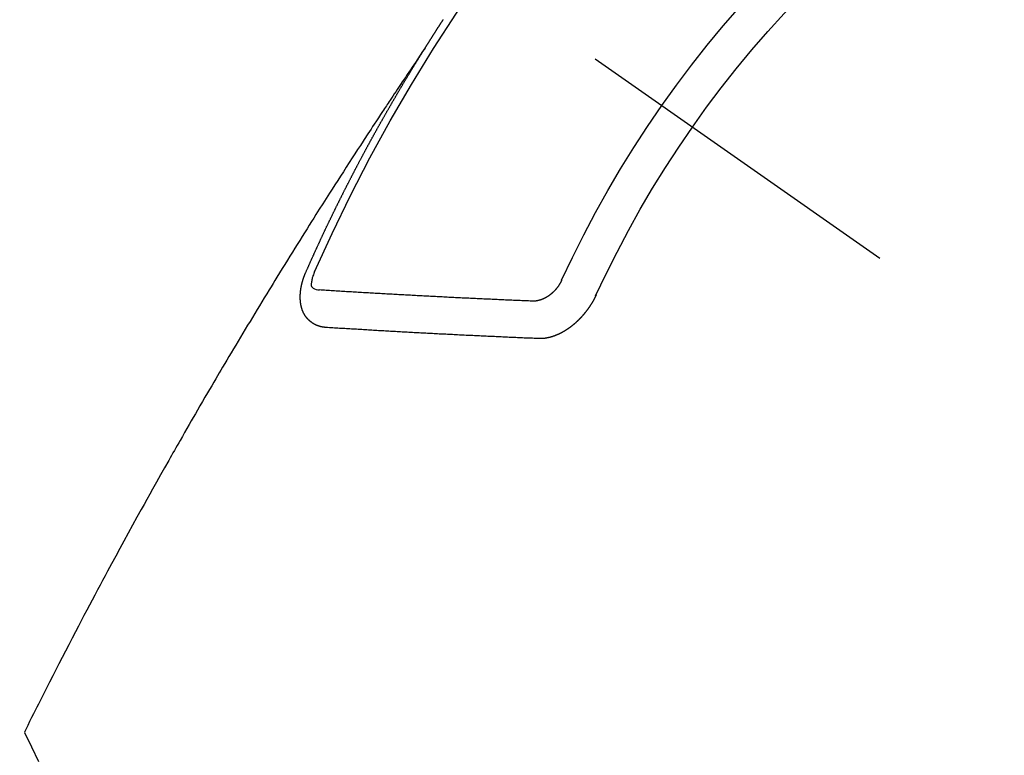
# Model space of a CAD drawing. Extents: x 27948 to 54421, y -11045 to -2175.
# Drawn here: x 43547 to 43565, y -3940 to -3927 of the extents above; entities that cross this region are included whole.
import ezdxf

# ---------------------------------------------------------------- set-up
doc = ezdxf.new("R2010")
doc.units = 0
doc.header["$LTSCALE"] = 50
doc.header["$MEASUREMENT"] = 0
doc.linetypes.add('CENTER2', pattern=[1.125, 0.75, -0.125, 0.125, -0.125])
doc.linetypes.add('HIDDEN', pattern=[0.375, 0.25, -0.125])
doc.layers.get('0').update_dxf_attribs({"linetype": 'CONTINUOUS'})
doc.layers.add('150-機器', color=8, linetype='CONTINUOUS')
doc.layers.add('160-文字', color=254, linetype='CONTINUOUS')
doc.styles.add('KH001', font='txt')
doc.dimstyles.new('KH1xx030', dxfattribs={"dimscale": 30, "dimtxt": 2, "dimasz": 0.6, "dimexe": 0.3, "dimexo": 1.2, "dimgap": 0.5, "dimtad": 3, "dimdec": 1, "dimdsep": 46, "dimlunit": 6, "dimtxsty": 'KH001', "dimblk": 'DOT', "dimcen": 1, "dimdle": 1, "dimclrd": 256, "dimclre": 256, "dimclrt": 256, "dimadec": 0, "dimazin": 0, "dimtfac": 1, "dimtdec": 1, "dimtix": 1, "dimtmove": 2, "dimatfit": 3, "dimldrblk": 'CLOSEDBLANK', "dimfxl": 1, "dimtolj": 1, "dimtzin": 0, "dimlwd": -1, "dimlwe": -1, "dimarcsym": 0})

# ---------------------------------------------------------------- blocks, each defined once
blk = doc.blocks.new('F402_H')
at = {"layer": '150-機器', "color": 13, "linetype": 'CENTER2'}
blk.add_line((0, 0), (-244.018, -170.863), dxfattribs=at)
at = {"layer": '150-機器', "color": 13, "linetype": 'HIDDEN'}
for points in [[(-217.087, -153.962), (-217.091, -153.956), (-217.095, -153.95), (-217.097, -153.945), (-217.101, -153.939), (-217.105, -153.933), (-217.109, -153.927), (-217.112, -153.922), (-217.116, -153.916), (-217.119, -153.91), (-217.123, -153.905), (-217.127, -153.9), (-217.13, -153.893), (-217.133, -153.888), (-217.137, -153.883), (-217.14, -153.876), (-217.144, -153.871), (-217.148, -153.866), (-217.151, -153.859), (-217.155, -153.854), (-217.159, -153.849), (-217.162, -153.842), (-217.166, -153.837), (-217.169, -153.832), (-217.172, -153.826), (-217.176, -153.82), (-217.18, -153.815), (-217.183, -153.809), (-217.187, -153.803), (-217.19, -153.798), (-217.194, -153.792), (-217.198, -153.786), (-217.201, -153.781), (-217.204, -153.775), (-217.208, -153.769), (-217.212, -153.763), (-217.215, -153.758), (-217.219, -153.752), (-217.223, -153.746), (-217.226, -153.742), (-217.229, -153.735), (-217.233, -153.73), (-217.237, -153.725), (-217.24, -153.718), (-217.244, -153.713), (-217.248, -153.707), (-217.252, -153.702), (-217.255, -153.696), (-217.259, -153.69), (-217.262, -153.685), (-217.265, -153.679), (-217.269, -153.673), (-217.273, -153.668), (-217.277, -153.662), (-217.28, -153.656), (-217.283, -153.651), (-217.287, -153.646), (-217.291, -153.639), (-217.295, -153.634), (-217.298, -153.629), (-217.302, -153.623), (-217.305, -153.617), (-217.309, -153.612), (-217.313, -153.606), (-217.317, -153.6), (-217.319, -153.595), (-217.323, -153.589), (-217.327, -153.583), (-217.331, -153.578), (-217.334, -153.572), (-217.338, -153.566), (-217.342, -153.561), (-217.345, -153.556), (-217.349, -153.55), (-217.353, -153.544), (-217.357, -153.538), (-217.36, -153.533), (-217.363, -153.527), (-217.367, -153.521), (-217.371, -153.516), (-217.375, -153.511), (-217.378, -153.504), (-217.381, -153.499), (-217.385, -153.494), (-217.389, -153.488), (-217.392, -153.482), (-217.396, -153.477), (-217.4, -153.471), (-217.404, -153.465), (-217.407, -153.46), (-217.41, -153.454), (-217.414, -153.448), (-217.418, -153.444)], [(-217.091, -153.956), (-217.048, -154.02), (-217.004, -154.085), (-216.961, -154.149), (-216.918, -154.213), (-216.888, -154.257), (-216.859, -154.301), (-216.829, -154.345), (-216.8, -154.389), (-216.783, -154.414), (-216.766, -154.439), (-216.749, -154.465), (-216.732, -154.49), (-216.715, -154.515), (-216.698, -154.54), (-216.681, -154.565), (-216.664, -154.59), (-216.651, -154.609), (-216.639, -154.628), (-216.626, -154.646), (-216.614, -154.665), (-216.588, -154.703), (-216.563, -154.741), (-216.538, -154.779), (-216.512, -154.817), (-216.5, -154.836), (-216.487, -154.855), (-216.474, -154.874), (-216.462, -154.893), (-216.445, -154.918), (-216.428, -154.943), (-216.412, -154.968), (-216.395, -154.993), (-216.378, -155.019), (-216.362, -155.044), (-216.345, -155.07), (-216.328, -155.095), (-216.291, -155.152), (-216.253, -155.209), (-216.216, -155.265), (-216.178, -155.322), (-216.149, -155.366), (-216.12, -155.411), (-216.091, -155.455), (-216.062, -155.499), (-216.041, -155.532), (-216.02, -155.564), (-215.998, -155.597), (-215.977, -155.629), (-215.928, -155.704), (-215.879, -155.779), (-215.83, -155.854), (-215.782, -155.93), (-215.728, -156.012), (-215.675, -156.095), (-215.622, -156.178), (-215.569, -156.26), (-215.52, -156.337), (-215.471, -156.413), (-215.422, -156.489), (-215.373, -156.565), (-215.312, -156.661), (-215.251, -156.756), (-215.19, -156.852), (-215.13, -156.948), (-215.09, -157.012), (-215.049, -157.075), (-215.009, -157.139), (-214.969, -157.203), (-214.925, -157.273), (-214.881, -157.344), (-214.837, -157.414), (-214.793, -157.484), (-214.749, -157.554), (-214.706, -157.625), (-214.662, -157.695), (-214.618, -157.766), (-214.571, -157.842), (-214.523, -157.919), (-214.476, -157.996), (-214.429, -158.073), (-214.393, -158.13), (-214.358, -158.188), (-214.322, -158.245), (-214.287, -158.303), (-214.244, -158.374), (-214.2, -158.444), (-214.157, -158.515), (-214.115, -158.586), (-214.072, -158.656), (-214.029, -158.727), (-213.986, -158.797), (-213.944, -158.868), (-213.901, -158.938), (-213.859, -159.009), (-213.816, -159.08), (-213.774, -159.15), (-213.731, -159.221), (-213.689, -159.292), (-213.647, -159.363), (-213.605, -159.434), (-213.566, -159.498), (-213.528, -159.563), (-213.49, -159.627), (-213.452, -159.691), (-213.422, -159.743), (-213.391, -159.794), (-213.361, -159.845), (-213.33, -159.897), (-213.292, -159.961), (-213.255, -160.025), (-213.217, -160.09), (-213.179, -160.154), (-213.134, -160.231), (-213.089, -160.309), (-213.044, -160.386), (-212.999, -160.464), (-212.962, -160.528), (-212.924, -160.593), (-212.887, -160.657), (-212.85, -160.722), (-212.809, -160.793), (-212.769, -160.864), (-212.728, -160.935), (-212.687, -161.006), (-212.662, -161.051), (-212.636, -161.096), (-212.61, -161.141), (-212.584, -161.186), (-212.559, -161.232), (-212.533, -161.277), (-212.507, -161.322), (-212.482, -161.368), (-212.409, -161.497), (-212.336, -161.626), (-212.263, -161.755), (-212.191, -161.884), (-212.14, -161.975), (-212.09, -162.065), (-212.04, -162.156), (-211.989, -162.246), (-211.911, -162.388), (-211.833, -162.531), (-211.754, -162.673), (-211.676, -162.815), (-211.603, -162.951), (-211.529, -163.086), (-211.456, -163.222), (-211.383, -163.358), (-211.337, -163.442), (-211.292, -163.526), (-211.247, -163.61), (-211.202, -163.694), (-211.154, -163.785), (-211.106, -163.875), (-211.058, -163.966), (-211.01, -164.057), (-210.959, -164.154), (-210.909, -164.251), (-210.858, -164.347), (-210.807, -164.444), (-210.747, -164.56), (-210.686, -164.677), (-210.626, -164.793), (-210.566, -164.909), (-210.509, -165.019), (-210.453, -165.129), (-210.396, -165.239), (-210.34, -165.349), (-210.298, -165.433), (-210.255, -165.517), (-210.213, -165.601), (-210.17, -165.685), (-210.141, -165.743), (-210.112, -165.801), (-210.083, -165.859), (-210.054, -165.917), (-210.018, -165.988), (-209.982, -166.059), (-209.947, -166.13), (-209.912, -166.201), (-209.905, -166.214), (-209.899, -166.227), (-209.893, -166.24), (-209.887, -166.253)], [(-214.943, -157.995), (-214.948, -157.985), (-214.951, -157.977), (-214.955, -157.968), (-214.958, -157.96), (-214.962, -157.952), (-214.967, -157.943), (-214.97, -157.934), (-214.974, -157.926), (-214.977, -157.917), (-214.981, -157.909), (-214.985, -157.9), (-214.989, -157.891), (-214.993, -157.883), (-214.996, -157.874), (-215, -157.866), (-215.004, -157.857), (-215.008, -157.849), (-215.011, -157.84), (-215.015, -157.832), (-215.019, -157.822), (-215.023, -157.814), (-215.027, -157.806), (-215.03, -157.797), (-215.034, -157.789), (-215.039, -157.78), (-215.042, -157.772), (-215.046, -157.763), (-215.049, -157.755), (-215.053, -157.745), (-215.058, -157.737), (-215.061, -157.729), (-215.065, -157.72), (-215.068, -157.712), (-215.073, -157.703), (-215.077, -157.695), (-215.08, -157.686), (-215.084, -157.678), (-215.089, -157.669), (-215.092, -157.66), (-215.096, -157.652), (-215.1, -157.644), (-215.104, -157.635), (-215.108, -157.626), (-215.111, -157.618), (-215.116, -157.61), (-215.12, -157.601), (-215.123, -157.592), (-215.127, -157.584), (-215.132, -157.575), (-215.135, -157.566), (-215.139, -157.558), (-215.143, -157.55), (-215.147, -157.541), (-215.15, -157.532), (-215.155, -157.524), (-215.158, -157.516), (-215.162, -157.506), (-215.167, -157.498), (-215.17, -157.49), (-215.174, -157.481), (-215.179, -157.473), (-215.182, -157.464), (-215.186, -157.456), (-215.191, -157.447), (-215.194, -157.438), (-215.198, -157.43), (-215.203, -157.421), (-215.206, -157.413), (-215.21, -157.404), (-215.214, -157.396), (-215.218, -157.387), (-215.222, -157.378), (-215.226, -157.371), (-215.23, -157.361), (-215.234, -157.353), (-215.238, -157.345), (-215.242, -157.335), (-215.246, -157.328), (-215.25, -157.319), (-215.253, -157.311), (-215.258, -157.302), (-215.262, -157.293), (-215.266, -157.285), (-215.27, -157.276), (-215.274, -157.268), (-215.278, -157.26), (-215.282, -157.25), (-215.286, -157.242), (-215.29, -157.234), (-215.294, -157.225), (-215.298, -157.217), (-215.302, -157.208), (-215.307, -157.199), (-215.31, -157.191), (-215.315, -157.183), (-215.319, -157.174), (-215.322, -157.165), (-215.326, -157.157), (-215.331, -157.148), (-215.335, -157.14), (-215.338, -157.132), (-215.343, -157.123), (-215.347, -157.114), (-215.35, -157.106), (-215.355, -157.097), (-215.359, -157.089), (-215.363, -157.081), (-215.367, -157.071), (-215.371, -157.063), (-215.375, -157.055), (-215.38, -157.046), (-215.383, -157.038), (-215.388, -157.029), (-215.392, -157.02), (-215.396, -157.013), (-215.4, -157.003), (-215.405, -156.995), (-215.408, -156.987), (-215.413, -156.978), (-215.417, -156.97), (-215.421, -156.962), (-215.425, -156.952), (-215.429, -156.944), (-215.433, -156.935), (-215.438, -156.927), (-215.441, -156.919), (-215.446, -156.91), (-215.45, -156.901), (-215.454, -156.893), (-215.458, -156.884), (-215.462, -156.876), (-215.466, -156.867), (-215.471, -156.859), (-215.474, -156.851), (-215.479, -156.842), (-215.483, -156.833), (-215.488, -156.825), (-215.491, -156.816), (-215.495, -156.808), (-215.5, -156.799), (-215.504, -156.791), (-215.509, -156.782), (-215.512, -156.774), (-215.517, -156.766), (-215.521, -156.756), (-215.525, -156.748), (-215.529, -156.739), (-215.533, -156.731), (-215.538, -156.723), (-215.542, -156.714), (-215.546, -156.706), (-215.55, -156.697), (-215.555, -156.689), (-215.559, -156.681), (-215.563, -156.672), (-215.567, -156.664), (-215.571, -156.654), (-215.576, -156.646), (-215.58, -156.638), (-215.584, -156.629), (-215.589, -156.621), (-215.593, -156.612), (-215.597, -156.604), (-215.602, -156.595), (-215.605, -156.587), (-215.61, -156.579), (-215.614, -156.57), (-215.618, -156.562), (-215.623, -156.553), (-215.627, -156.544), (-215.631, -156.536), (-215.636, -156.528), (-215.639, -156.519), (-215.644, -156.51), (-215.649, -156.503), (-215.653, -156.493), (-215.657, -156.485), (-215.662, -156.477), (-215.665, -156.468), (-215.67, -156.459), (-215.675, -156.451), (-215.678, -156.443), (-215.683, -156.434), (-215.687, -156.426), (-215.691, -156.417), (-215.696, -156.409), (-215.701, -156.4), (-215.704, -156.392), (-215.709, -156.383), (-215.713, -156.375), (-215.718, -156.366), (-215.722, -156.358), (-215.726, -156.35), (-215.73, -156.341), (-215.735, -156.333), (-215.74, -156.324), (-215.744, -156.316), (-215.748, -156.307), (-215.752, -156.299), (-215.757, -156.29), (-215.761, -156.282), (-215.766, -156.273), (-215.77, -156.265), (-215.775, -156.256), (-215.778, -156.248), (-215.783, -156.239), (-215.788, -156.231), (-215.792, -156.223), (-215.796, -156.214), (-215.8, -156.206), (-215.805, -156.197), (-215.81, -156.189), (-215.814, -156.18), (-215.818, -156.172), (-215.823, -156.163), (-215.827, -156.155), (-215.831, -156.146), (-215.836, -156.138), (-215.841, -156.129), (-215.845, -156.121), (-215.849, -156.112), (-215.853, -156.104), (-215.858, -156.095), (-215.863, -156.087), (-215.867, -156.079), (-215.871, -156.07), (-215.876, -156.061), (-215.88, -156.054), (-215.885, -156.045), (-215.889, -156.037), (-215.893, -156.028), (-215.898, -156.02), (-215.903, -156.011), (-215.907, -156.003), (-215.912, -155.994), (-215.915, -155.986), (-215.92, -155.977), (-215.925, -155.969), (-215.93, -155.96), (-215.934, -155.952), (-215.939, -155.944), (-215.942, -155.935), (-215.947, -155.926), (-215.952, -155.918), (-215.957, -155.91), (-215.961, -155.902), (-215.966, -155.893), (-215.97, -155.884), (-215.974, -155.876), (-215.979, -155.867), (-215.983, -155.859), (-215.988, -155.85), (-215.993, -155.842), (-215.998, -155.834), (-216.002, -155.826), (-216.006, -155.817), (-216.01, -155.809), (-216.015, -155.8), (-216.02, -155.792), (-216.024, -155.783), (-216.029, -155.775), (-216.034, -155.767), (-216.038, -155.759), (-216.043, -155.75), (-216.047, -155.741), (-216.051, -155.733), (-216.056, -155.724), (-216.061, -155.716), (-216.065, -155.707), (-216.07, -155.699), (-216.075, -155.691), (-216.079, -155.683), (-216.084, -155.674), (-216.088, -155.666), (-216.093, -155.657), (-216.098, -155.648), (-216.102, -155.64), (-216.106, -155.631), (-216.111, -155.623), (-216.116, -155.615), (-216.12, -155.607), (-216.125, -155.598), (-216.129, -155.59), (-216.134, -155.581), (-216.139, -155.572), (-216.143, -155.565), (-216.148, -155.556), (-216.153, -155.548), (-216.158, -155.539), (-216.162, -155.531), (-216.167, -155.522), (-216.171, -155.515), (-216.176, -155.506), (-216.181, -155.497), (-216.185, -155.489), (-216.19, -155.48), (-216.194, -155.472), (-216.199, -155.464), (-216.204, -155.456), (-216.209, -155.447), (-216.214, -155.438), (-216.218, -155.43), (-216.223, -155.422), (-216.227, -155.414), (-216.232, -155.405), (-216.236, -155.397), (-216.241, -155.388), (-216.246, -155.38), (-216.25, -155.372), (-216.255, -155.363), (-216.26, -155.355), (-216.265, -155.346), (-216.269, -155.338), (-216.274, -155.33), (-216.279, -155.321), (-216.283, -155.313), (-216.288, -155.304), (-216.292, -155.296), (-216.297, -155.287), (-216.302, -155.279), (-216.306, -155.271), (-216.312, -155.263), (-216.317, -155.255), (-216.321, -155.246), (-216.326, -155.237), (-216.331, -155.229), (-216.336, -155.221), (-216.34, -155.213), (-216.345, -155.204), (-216.35, -155.195), (-216.354, -155.187), (-216.359, -155.179), (-216.363, -155.171), (-216.369, -155.162), (-216.374, -155.154), (-216.378, -155.146), (-216.383, -155.137), (-216.387, -155.129), (-216.392, -155.12), (-216.397, -155.112), (-216.402, -155.104), (-216.406, -155.095), (-216.412, -155.088), (-216.417, -155.079), (-216.421, -155.07), (-216.426, -155.062), (-216.431, -155.053), (-216.435, -155.046), (-216.44, -155.037), (-216.446, -155.029), (-216.45, -155.021), (-216.455, -155.012), (-216.46, -155.003), (-216.464, -154.995), (-216.469, -154.987), (-216.473, -154.979), (-216.479, -154.97), (-216.484, -154.962), (-216.488, -154.954), (-216.493, -154.945), (-216.498, -154.937), (-216.502, -154.928), (-216.508, -154.92), (-216.512, -154.912), (-216.517, -154.904), (-216.522, -154.895), (-216.527, -154.887), (-216.532, -154.879), (-216.537, -154.871), (-216.542, -154.862), (-216.546, -154.853), (-216.551, -154.845), (-216.557, -154.837), (-216.561, -154.828), (-216.566, -154.82), (-216.571, -154.812), (-216.576, -154.804), (-216.581, -154.796), (-216.586, -154.787), (-216.59, -154.779), (-216.595, -154.77), (-216.601, -154.762), (-216.605, -154.754), (-216.61, -154.745), (-216.615, -154.737), (-216.62, -154.729), (-216.625, -154.721), (-216.63, -154.712), (-216.634, -154.704), (-216.64, -154.696), (-216.644, -154.688), (-216.649, -154.679), (-216.654, -154.67), (-216.659, -154.663), (-216.664, -154.654), (-216.669, -154.645), (-216.674, -154.638), (-216.679, -154.629), (-216.684, -154.621), (-216.688, -154.613), (-216.694, -154.605), (-216.699, -154.596), (-216.703, -154.588), (-216.709, -154.58), (-216.714, -154.571), (-216.718, -154.563), (-216.723, -154.554), (-216.728, -154.547), (-216.733, -154.538), (-216.738, -154.529), (-216.743, -154.522), (-216.748, -154.513), (-216.753, -154.505), (-216.758, -154.497), (-216.763, -154.489), (-216.768, -154.48), (-216.773, -154.472), (-216.778, -154.464), (-216.783, -154.455), (-216.788, -154.448), (-216.793, -154.439), (-216.798, -154.43), (-216.803, -154.423), (-216.808, -154.414), (-216.813, -154.405), (-216.818, -154.398), (-216.823, -154.389), (-216.828, -154.381), (-216.833, -154.373), (-216.838, -154.364), (-216.843, -154.356), (-216.848, -154.348), (-216.853, -154.34), (-216.858, -154.331), (-216.863, -154.323), (-216.868, -154.315), (-216.873, -154.307), (-216.878, -154.299), (-216.883, -154.29), (-216.888, -154.282), (-216.893, -154.274), (-216.898, -154.266), (-216.904, -154.257), (-216.908, -154.25), (-216.913, -154.241), (-216.919, -154.233), (-216.923, -154.225), (-216.929, -154.216), (-216.934, -154.208), (-216.94, -154.2), (-216.944, -154.192), (-216.949, -154.183), (-216.955, -154.175), (-216.959, -154.167), (-216.965, -154.159), (-216.97, -154.15), (-216.975, -154.143), (-216.98, -154.134), (-216.985, -154.126), (-216.99, -154.118), (-216.995, -154.11), (-217, -154.101), (-217.005, -154.093), (-217.01, -154.085), (-217.015, -154.076), (-217.02, -154.069), (-217.025, -154.06), (-217.031, -154.052), (-217.036, -154.043), (-217.041, -154.036), (-217.046, -154.027), (-217.052, -154.019), (-217.056, -154.011), (-217.062, -154.003), (-217.067, -153.994), (-217.072, -153.987), (-217.077, -153.978), (-217.082, -153.97), (-217.087, -153.962)], [(-215.31, -158.977), (-215.308, -158.977), (-215.306, -158.976), (-215.303, -158.976), (-215.301, -158.976), (-215.298, -158.976), (-215.295, -158.975), (-215.293, -158.975), (-215.291, -158.975), (-215.288, -158.975), (-215.286, -158.975), (-215.284, -158.974), (-215.281, -158.974), (-215.279, -158.973), (-215.276, -158.973), (-215.274, -158.973), (-215.271, -158.973), (-215.269, -158.973), (-215.266, -158.972), (-215.264, -158.971), (-215.262, -158.971), (-215.26, -158.971), (-215.257, -158.971), (-215.255, -158.97), (-215.252, -158.969), (-215.249, -158.97), (-215.247, -158.969), (-215.245, -158.969), (-215.243, -158.969), (-215.24, -158.968), (-215.237, -158.968), (-215.235, -158.967), (-215.233, -158.967), (-215.231, -158.966), (-215.229, -158.965), (-215.226, -158.965), (-215.224, -158.964), (-215.222, -158.964), (-215.22, -158.964), (-215.217, -158.963), (-215.214, -158.962), (-215.213, -158.961), (-215.211, -158.961), (-215.208, -158.961), (-215.205, -158.96), (-215.203, -158.959), (-215.201, -158.958), (-215.199, -158.958), (-215.197, -158.958), (-215.194, -158.957), (-215.192, -158.955), (-215.19, -158.955), (-215.188, -158.955), (-215.185, -158.954), (-215.183, -158.953), (-215.181, -158.952), (-215.179, -158.952), (-215.176, -158.95), (-215.174, -158.95), (-215.173, -158.949), (-215.17, -158.949), (-215.167, -158.948), (-215.166, -158.947), (-215.164, -158.946), (-215.162, -158.945), (-215.159, -158.944), (-215.157, -158.944), (-215.155, -158.943), (-215.153, -158.942), (-215.15, -158.941), (-215.148, -158.94), (-215.147, -158.939), (-215.144, -158.939), (-215.142, -158.937), (-215.14, -158.937), (-215.138, -158.936), (-215.136, -158.935), (-215.133, -158.934), (-215.132, -158.933), (-215.13, -158.932), (-215.128, -158.931), (-215.125, -158.93), (-215.123, -158.929), (-215.122, -158.928), (-215.119, -158.928), (-215.117, -158.926), (-215.115, -158.925), (-215.113, -158.924), (-215.111, -158.923), (-215.109, -158.921), (-215.107, -158.921), (-215.105, -158.92), (-215.104, -158.919), (-215.101, -158.917), (-215.099, -158.917), (-215.097, -158.916), (-215.096, -158.915), (-215.093, -158.913), (-215.091, -158.912), (-215.089, -158.911), (-215.088, -158.91), (-215.085, -158.908), (-215.084, -158.907), (-215.082, -158.906), (-215.08, -158.906), (-215.077, -158.904), (-215.076, -158.903), (-215.074, -158.902), (-215.072, -158.901), (-215.07, -158.899), (-215.068, -158.898), (-215.067, -158.897), (-215.064, -158.895), (-215.063, -158.894), (-215.061, -158.893), (-215.059, -158.892), (-215.057, -158.89), (-215.055, -158.889), (-215.054, -158.888), (-215.052, -158.886), (-215.05, -158.885), (-215.048, -158.884), (-215.046, -158.882), (-215.045, -158.881), (-215.042, -158.88), (-215.041, -158.878), (-215.039, -158.877), (-215.037, -158.876), (-215.035, -158.874), (-215.034, -158.872), (-215.032, -158.871), (-215.031, -158.87), (-215.028, -158.868), (-215.026, -158.867), (-215.025, -158.865), (-215.024, -158.864), (-215.021, -158.862), (-215.02, -158.861), (-215.018, -158.86), (-215.017, -158.858), (-215.015, -158.856), (-215.013, -158.855), (-215.011, -158.854), (-215.01, -158.852), (-215.008, -158.851), (-215.006, -158.849), (-215.005, -158.847), (-215.003, -158.846), (-215.001, -158.845), (-215, -158.843), (-214.998, -158.841), (-214.997, -158.84), (-214.995, -158.838), (-214.993, -158.837), (-214.992, -158.835), (-214.99, -158.834), (-214.989, -158.832), (-214.987, -158.83), (-214.986, -158.828), (-214.984, -158.827), (-214.983, -158.826), (-214.981, -158.823), (-214.979, -158.822), (-214.978, -158.82), (-214.976, -158.819), (-214.975, -158.817), (-214.973, -158.814), (-214.972, -158.813), (-214.971, -158.811), (-214.969, -158.81), (-214.967, -158.808), (-214.966, -158.806), (-214.965, -158.804), (-214.963, -158.802), (-214.962, -158.801), (-214.96, -158.799), (-214.959, -158.797), (-214.957, -158.796), (-214.956, -158.794), (-214.955, -158.792), (-214.953, -158.79), (-214.952, -158.788), (-214.951, -158.786), (-214.949, -158.784), (-214.948, -158.783), (-214.947, -158.781), (-214.945, -158.779), (-214.944, -158.777), (-214.942, -158.775), (-214.941, -158.773), (-214.94, -158.772), (-214.938, -158.769), (-214.937, -158.767), (-214.936, -158.765), (-214.934, -158.764), (-214.933, -158.762), (-214.932, -158.76), (-214.93, -158.757), (-214.929, -158.755), (-214.928, -158.754), (-214.927, -158.752), (-214.926, -158.75), (-214.925, -158.748), (-214.924, -158.746), (-214.922, -158.743), (-214.921, -158.741), (-214.92, -158.739), (-214.919, -158.737), (-214.918, -158.735), (-214.917, -158.733), (-214.916, -158.731), (-214.915, -158.729), (-214.913, -158.727), (-214.912, -158.725), (-214.911, -158.723), (-214.91, -158.721), (-214.909, -158.719), (-214.908, -158.717), (-214.907, -158.714), (-214.906, -158.712), (-214.905, -158.71), (-214.904, -158.708), (-214.902, -158.706), (-214.901, -158.704), (-214.9, -158.701), (-214.899, -158.699), (-214.898, -158.697), (-214.897, -158.695), (-214.897, -158.692), (-214.896, -158.691), (-214.895, -158.689), (-214.894, -158.687), (-214.893, -158.684), (-214.892, -158.682), (-214.891, -158.68), (-214.891, -158.677), (-214.889, -158.675), (-214.888, -158.673), (-214.887, -158.67), (-214.886, -158.668), (-214.886, -158.665), (-214.884, -158.663), (-214.883, -158.661), (-214.883, -158.658), (-214.882, -158.656), (-214.881, -158.654), (-214.88, -158.652), (-214.88, -158.649), (-214.879, -158.647), (-214.878, -158.644), (-214.877, -158.642), (-214.877, -158.639), (-214.876, -158.638), (-214.875, -158.635), (-214.874, -158.633), (-214.874, -158.631), (-214.873, -158.629), (-214.873, -158.626), (-214.872, -158.624), (-214.871, -158.621), (-214.871, -158.618), (-214.87, -158.616), (-214.869, -158.614), (-214.869, -158.611), (-214.868, -158.609), (-214.867, -158.606), (-214.867, -158.603), (-214.866, -158.601), (-214.865, -158.599), (-214.865, -158.596), (-214.864, -158.594), (-214.864, -158.592), (-214.863, -158.589), (-214.863, -158.586), (-214.862, -158.584), (-214.861, -158.581), (-214.861, -158.579), (-214.86, -158.576), (-214.859, -158.574), (-214.86, -158.572), (-214.859, -158.569), (-214.859, -158.566), (-214.858, -158.563), (-214.858, -158.56), (-214.857, -158.558), (-214.856, -158.556), (-214.857, -158.554), (-214.856, -158.551), (-214.856, -158.548), (-214.855, -158.545), (-214.855, -158.542), (-214.854, -158.54), (-214.854, -158.537), (-214.854, -158.535), (-214.853, -158.532), (-214.853, -158.529), (-214.852, -158.526), (-214.853, -158.524), (-214.852, -158.521), (-214.852, -158.519), (-214.851, -158.516), (-214.852, -158.514), (-214.851, -158.511), (-214.851, -158.508), (-214.85, -158.505), (-214.85, -158.503), (-214.85, -158.5), (-214.85, -158.497), (-214.849, -158.495), (-214.849, -158.492), (-214.849, -158.49), (-214.848, -158.487), (-214.849, -158.485), (-214.849, -158.481), (-214.848, -158.478), (-214.848, -158.476), (-214.848, -158.473), (-214.848, -158.471), (-214.847, -158.468), (-214.848, -158.465), (-214.848, -158.462), (-214.847, -158.459), (-214.847, -158.457), (-214.847, -158.454), (-214.847, -158.451), (-214.847, -158.448), (-214.847, -158.446), (-214.846, -158.443), (-214.847, -158.44), (-214.847, -158.437), (-214.847, -158.435), (-214.847, -158.432), (-214.847, -158.428), (-214.847, -158.426), (-214.846, -158.424), (-214.847, -158.42), (-214.847, -158.418), (-214.846, -158.415), (-214.847, -158.412), (-214.847, -158.409), (-214.847, -158.407), (-214.847, -158.403), (-214.848, -158.401), (-214.847, -158.398), (-214.847, -158.395), (-214.847, -158.393), (-214.848, -158.389), (-214.848, -158.387), (-214.847, -158.384), (-214.848, -158.381), (-214.848, -158.378), (-214.849, -158.375), (-214.848, -158.372), (-214.849, -158.369), (-214.849, -158.367), (-214.85, -158.364), (-214.849, -158.361), (-214.85, -158.358), (-214.849, -158.355), (-214.85, -158.352), (-214.851, -158.35), (-214.851, -158.346), (-214.851, -158.344), (-214.851, -158.34), (-214.851, -158.338), (-214.852, -158.335), (-214.852, -158.332), (-214.852, -158.329), (-214.853, -158.326), (-214.853, -158.324), (-214.853, -158.32), (-214.854, -158.318), (-214.854, -158.314), (-214.854, -158.312), (-214.855, -158.309), (-214.855, -158.305), (-214.855, -158.303), (-214.856, -158.3), (-214.856, -158.296), (-214.857, -158.294), (-214.858, -158.291), (-214.858, -158.288), (-214.858, -158.285), (-214.859, -158.282), (-214.859, -158.279), (-214.859, -158.277), (-214.86, -158.274), (-214.86, -158.27), (-214.861, -158.268), (-214.861, -158.265), (-214.862, -158.262), (-214.862, -158.258), (-214.863, -158.256), (-214.864, -158.253), (-214.864, -158.249), (-214.865, -158.246), (-214.865, -158.244), (-214.866, -158.241), (-214.867, -158.238), (-214.867, -158.234), (-214.868, -158.231), (-214.868, -158.229), (-214.869, -158.226), (-214.869, -158.223), (-214.87, -158.22), (-214.871, -158.217), (-214.871, -158.214), (-214.872, -158.211), (-214.873, -158.208), (-214.873, -158.205), (-214.874, -158.202), (-214.875, -158.199), (-214.876, -158.196), (-214.876, -158.193), (-214.877, -158.19), (-214.878, -158.187), (-214.878, -158.184), (-214.879, -158.181), (-214.88, -158.178), (-214.881, -158.175), (-214.882, -158.172), (-214.882, -158.169), (-214.883, -158.166), (-214.884, -158.163), (-214.885, -158.16), (-214.886, -158.157), (-214.886, -158.154), (-214.887, -158.151), (-214.888, -158.148), (-214.889, -158.145), (-214.89, -158.142), (-214.891, -158.139), (-214.891, -158.136), (-214.892, -158.133), (-214.893, -158.13), (-214.895, -158.127), (-214.895, -158.124), (-214.896, -158.121), (-214.897, -158.118), (-214.898, -158.115), (-214.899, -158.112), (-214.9, -158.109), (-214.901, -158.106), (-214.902, -158.103), (-214.903, -158.1), (-214.903, -158.097), (-214.905, -158.093), (-214.906, -158.09), (-214.907, -158.087), (-214.908, -158.085), (-214.909, -158.082), (-214.91, -158.079), (-214.911, -158.076), (-214.912, -158.073), (-214.913, -158.069), (-214.915, -158.067), (-214.916, -158.063), (-214.917, -158.06), (-214.918, -158.057), (-214.919, -158.054), (-214.921, -158.052), (-214.921, -158.049), (-214.922, -158.046), (-214.924, -158.042), (-214.926, -158.039), (-214.926, -158.036), (-214.927, -158.033), (-214.928, -158.03), (-214.93, -158.028), (-214.931, -158.024), (-214.932, -158.021), (-214.933, -158.018), (-214.935, -158.015), (-214.936, -158.012), (-214.937, -158.009), (-214.938, -158.006), (-214.94, -158.003), (-214.941, -158), (-214.942, -157.997), (-214.943, -157.995)], [(-215.106, -157.969), (-215.098, -157.988), (-215.091, -158.008), (-215.083, -158.028), (-215.076, -158.049), (-215.072, -158.061), (-215.068, -158.074), (-215.064, -158.087), (-215.061, -158.1), (-215.057, -158.119), (-215.054, -158.137), (-215.051, -158.157), (-215.048, -158.176), (-215.045, -158.189), (-215.043, -158.201), (-215.043, -158.213), (-215.044, -158.225), (-215.049, -158.238), (-215.058, -158.249), (-215.068, -158.26), (-215.08, -158.269), (-215.106, -158.283), (-215.133, -158.293), (-215.162, -158.299), (-215.191, -158.303)], [(-219.547, -158.129), (-219.544, -158.132), (-219.543, -158.136), (-219.542, -158.139), (-219.54, -158.142), (-219.538, -158.146), (-219.536, -158.149), (-219.535, -158.152), (-219.534, -158.156), (-219.531, -158.16), (-219.53, -158.162), (-219.528, -158.166), (-219.526, -158.169), (-219.524, -158.173), (-219.522, -158.176), (-219.521, -158.179), (-219.519, -158.183), (-219.517, -158.186), (-219.515, -158.19), (-219.513, -158.193), (-219.511, -158.195), (-219.509, -158.199), (-219.507, -158.202), (-219.505, -158.206), (-219.503, -158.209), (-219.501, -158.212), (-219.498, -158.216), (-219.497, -158.218), (-219.495, -158.222), (-219.493, -158.225), (-219.49, -158.228), (-219.488, -158.232), (-219.486, -158.235), (-219.484, -158.238), (-219.482, -158.241), (-219.48, -158.244), (-219.477, -158.247), (-219.475, -158.25), (-219.473, -158.254), (-219.47, -158.256), (-219.467, -158.26), (-219.465, -158.263), (-219.463, -158.265), (-219.461, -158.269), (-219.459, -158.272), (-219.456, -158.275), (-219.453, -158.278), (-219.451, -158.281), (-219.448, -158.284), (-219.446, -158.286), (-219.444, -158.29), (-219.441, -158.292), (-219.439, -158.296), (-219.436, -158.299), (-219.433, -158.302), (-219.431, -158.305), (-219.428, -158.307), (-219.426, -158.31), (-219.423, -158.313), (-219.421, -158.316), (-219.418, -158.319), (-219.415, -158.322), (-219.413, -158.324), (-219.41, -158.326), (-219.407, -158.33), (-219.404, -158.332), (-219.401, -158.335), (-219.399, -158.338), (-219.396, -158.34), (-219.393, -158.343), (-219.39, -158.346), (-219.388, -158.348), (-219.385, -158.351), (-219.382, -158.353), (-219.379, -158.356), (-219.377, -158.358), (-219.373, -158.361), (-219.371, -158.364), (-219.368, -158.367), (-219.366, -158.369), (-219.362, -158.371), (-219.359, -158.374), (-219.357, -158.376), (-219.354, -158.379), (-219.351, -158.381), (-219.348, -158.383), (-219.345, -158.386), (-219.342, -158.387), (-219.338, -158.39), (-219.335, -158.393), (-219.333, -158.394), (-219.33, -158.397), (-219.327, -158.399), (-219.323, -158.401), (-219.32, -158.404), (-219.318, -158.406), (-219.314, -158.408), (-219.311, -158.41), (-219.308, -158.412), (-219.305, -158.414), (-219.302, -158.416), (-219.299, -158.418), (-219.295, -158.42), (-219.293, -158.422), (-219.289, -158.424), (-219.286, -158.426), (-219.283, -158.428), (-219.28, -158.43), (-219.276, -158.432), (-219.274, -158.433), (-219.27, -158.436), (-219.267, -158.437), (-219.263, -158.44), (-219.26, -158.441), (-219.258, -158.443), (-219.254, -158.444), (-219.25, -158.446), (-219.248, -158.448), (-219.244, -158.449), (-219.241, -158.451), (-219.237, -158.453), (-219.235, -158.455), (-219.231, -158.456), (-219.228, -158.457), (-219.225, -158.459), (-219.221, -158.46), (-219.218, -158.461), (-219.215, -158.463), (-219.211, -158.465), (-219.208, -158.467), (-219.205, -158.468), (-219.201, -158.469), (-219.198, -158.47), (-219.195, -158.472), (-219.191, -158.473), (-219.189, -158.474), (-219.185, -158.475), (-219.182, -158.476), (-219.178, -158.477), (-219.175, -158.479), (-219.172, -158.48), (-219.168, -158.481), (-219.166, -158.482), (-219.162, -158.483), (-219.159, -158.484), (-219.155, -158.485), (-219.152, -158.486), (-219.149, -158.487), (-219.145, -158.488), (-219.143, -158.489), (-219.139, -158.49), (-219.136, -158.49), (-219.132, -158.491), (-219.129, -158.493), (-219.126, -158.493), (-219.122, -158.494), (-219.119, -158.494), (-219.116, -158.496), (-219.113, -158.496), (-219.109, -158.496), (-219.106, -158.497), (-219.103, -158.498), (-219.1, -158.498), (-219.096, -158.499), (-219.094, -158.5), (-219.09, -158.5), (-219.087, -158.5), (-219.084, -158.501), (-219.08, -158.501), (-219.077, -158.502), (-219.074, -158.502), (-219.071, -158.502), (-219.068, -158.503), (-219.065, -158.503), (-219.062, -158.503), (-219.058, -158.503), (-219.056, -158.503), (-219.052, -158.503), (-219.049, -158.504), (-219.046, -158.504), (-219.043, -158.503), (-219.041, -158.504), (-219.037, -158.504), (-219.034, -158.504), (-219.031, -158.503), (-219.028, -158.504), (-219.025, -158.504), (-219.023, -158.504), (-219.019, -158.503), (-219.016, -158.503), (-219.013, -158.503), (-219.01, -158.502)], [(-220.167, -158.391), (-220.166, -158.394), (-220.164, -158.398), (-220.162, -158.401), (-220.161, -158.404), (-220.159, -158.407), (-220.158, -158.411), (-220.156, -158.413), (-220.155, -158.416), (-220.153, -158.42), (-220.152, -158.423), (-220.151, -158.426), (-220.149, -158.429), (-220.147, -158.433), (-220.146, -158.435), (-220.144, -158.439), (-220.142, -158.441), (-220.141, -158.445), (-220.139, -158.448), (-220.138, -158.452), (-220.136, -158.454), (-220.135, -158.458), (-220.133, -158.46), (-220.131, -158.464), (-220.13, -158.467), (-220.128, -158.47), (-220.127, -158.473), (-220.124, -158.476), (-220.123, -158.479), (-220.121, -158.482), (-220.12, -158.485), (-220.118, -158.489), (-220.116, -158.491), (-220.115, -158.495), (-220.113, -158.497), (-220.111, -158.501), (-220.11, -158.504), (-220.107, -158.507), (-220.105, -158.51), (-220.104, -158.513), (-220.102, -158.517), (-220.1, -158.519), (-220.099, -158.523), (-220.097, -158.525), (-220.095, -158.529), (-220.093, -158.531), (-220.092, -158.535), (-220.089, -158.538), (-220.088, -158.541), (-220.085, -158.544), (-220.084, -158.546), (-220.082, -158.55), (-220.08, -158.553), (-220.078, -158.556), (-220.076, -158.559), (-220.074, -158.562), (-220.073, -158.565), (-220.071, -158.568), (-220.069, -158.571), (-220.066, -158.574), (-220.065, -158.577), (-220.062, -158.58), (-220.061, -158.583), (-220.059, -158.586), (-220.057, -158.59), (-220.055, -158.592), (-220.053, -158.595), (-220.051, -158.598), (-220.049, -158.601), (-220.047, -158.604), (-220.045, -158.607), (-220.043, -158.61), (-220.041, -158.613), (-220.039, -158.616), (-220.037, -158.618), (-220.035, -158.622), (-220.032, -158.625), (-220.031, -158.627), (-220.028, -158.631), (-220.026, -158.634), (-220.024, -158.636), (-220.022, -158.64), (-220.02, -158.642), (-220.018, -158.645), (-220.016, -158.649), (-220.014, -158.651), (-220.012, -158.654), (-220.01, -158.657), (-220.008, -158.66), (-220.005, -158.663), (-220.004, -158.666), (-220.001, -158.668), (-219.999, -158.671), (-219.997, -158.674), (-219.994, -158.677), (-219.993, -158.68), (-219.99, -158.683), (-219.989, -158.686), (-219.986, -158.689), (-219.983, -158.691), (-219.981, -158.694), (-219.979, -158.697), (-219.977, -158.7), (-219.975, -158.703), (-219.972, -158.706), (-219.97, -158.708), (-219.968, -158.711), (-219.966, -158.714), (-219.963, -158.716), (-219.961, -158.72), (-219.959, -158.722), (-219.957, -158.725), (-219.954, -158.727), (-219.952, -158.731), (-219.95, -158.733), (-219.948, -158.736), (-219.945, -158.739), (-219.943, -158.741), (-219.941, -158.745), (-219.938, -158.747), (-219.936, -158.75), (-219.934, -158.753), (-219.931, -158.755), (-219.929, -158.758), (-219.927, -158.76), (-219.924, -158.763), (-219.923, -158.766), (-219.919, -158.769), (-219.917, -158.772), (-219.915, -158.774), (-219.912, -158.777), (-219.911, -158.779), (-219.908, -158.782), (-219.906, -158.785), (-219.903, -158.787), (-219.901, -158.79), (-219.898, -158.792), (-219.896, -158.796), (-219.893, -158.798), (-219.891, -158.801), (-219.888, -158.803), (-219.886, -158.806), (-219.883, -158.808), (-219.881, -158.811), (-219.879, -158.813), (-219.876, -158.816), (-219.874, -158.818), (-219.871, -158.821), (-219.869, -158.823), (-219.867, -158.827), (-219.864, -158.828), (-219.861, -158.831), (-219.859, -158.834), (-219.856, -158.836), (-219.854, -158.839), (-219.851, -158.841), (-219.849, -158.843), (-219.847, -158.847), (-219.844, -158.849), (-219.842, -158.852), (-219.839, -158.854), (-219.836, -158.856), (-219.834, -158.859), (-219.831, -158.861), (-219.829, -158.863), (-219.826, -158.866), (-219.824, -158.869), (-219.821, -158.871), (-219.818, -158.873), (-219.816, -158.876), (-219.813, -158.878), (-219.81, -158.881), (-219.808, -158.883), (-219.806, -158.885), (-219.803, -158.888), (-219.8, -158.89), (-219.797, -158.893), (-219.796, -158.895), (-219.793, -158.898), (-219.79, -158.9), (-219.787, -158.901), (-219.784, -158.904), (-219.782, -158.906), (-219.78, -158.909), (-219.777, -158.911), (-219.774, -158.913), (-219.771, -158.916), (-219.769, -158.918), (-219.766, -158.92), (-219.763, -158.922), (-219.761, -158.925), (-219.758, -158.927), (-219.756, -158.929), (-219.753, -158.931), (-219.75, -158.934), (-219.748, -158.936), (-219.745, -158.938), (-219.742, -158.94), (-219.739, -158.942), (-219.737, -158.944), (-219.734, -158.947), (-219.731, -158.949), (-219.729, -158.95), (-219.726, -158.952), (-219.723, -158.955), (-219.721, -158.957), (-219.718, -158.959), (-219.715, -158.961), (-219.712, -158.963), (-219.71, -158.965), (-219.707, -158.967), (-219.704, -158.97), (-219.702, -158.972), (-219.699, -158.974), (-219.697, -158.975), (-219.694, -158.978), (-219.691, -158.98), (-219.689, -158.982), (-219.685, -158.983), (-219.683, -158.985), (-219.68, -158.988), (-219.677, -158.99), (-219.674, -158.992), (-219.672, -158.993), (-219.669, -158.995), (-219.666, -158.997), (-219.663, -158.999), (-219.66, -159.001), (-219.658, -159.003), (-219.655, -159.005), (-219.652, -159.006), (-219.649, -159.008), (-219.647, -159.01), (-219.644, -159.012), (-219.641, -159.015), (-219.638, -159.016), (-219.635, -159.018), (-219.633, -159.02), (-219.63, -159.022), (-219.627, -159.023), (-219.624, -159.025), (-219.622, -159.027), (-219.619, -159.028), (-219.616, -159.03), (-219.613, -159.032), (-219.611, -159.034), (-219.608, -159.035), (-219.605, -159.037), (-219.603, -159.039), (-219.599, -159.04), (-219.597, -159.042), (-219.594, -159.044), (-219.591, -159.045), (-219.588, -159.047), (-219.586, -159.049), (-219.582, -159.05), (-219.58, -159.052), (-219.576, -159.053), (-219.574, -159.055), (-219.571, -159.057), (-219.568, -159.058), (-219.566, -159.06), (-219.562, -159.061), (-219.56, -159.063), (-219.558, -159.064), (-219.554, -159.066), (-219.552, -159.068), (-219.548, -159.069), (-219.546, -159.071), (-219.543, -159.072), (-219.541, -159.073), (-219.537, -159.074), (-219.535, -159.076), (-219.531, -159.078), (-219.529, -159.08), (-219.525, -159.081), (-219.524, -159.082), (-219.52, -159.083), (-219.518, -159.085), (-219.514, -159.086), (-219.512, -159.087), (-219.509, -159.089), (-219.506, -159.091), (-219.503, -159.092), (-219.501, -159.093), (-219.498, -159.094), (-219.495, -159.096), (-219.492, -159.098), (-219.489, -159.098), (-219.487, -159.1), (-219.483, -159.101), (-219.481, -159.102), (-219.478, -159.104), (-219.475, -159.105), (-219.473, -159.106), (-219.469, -159.107), (-219.467, -159.108), (-219.464, -159.11), (-219.461, -159.111), (-219.459, -159.112), (-219.455, -159.113), (-219.453, -159.114), (-219.45, -159.116), (-219.447, -159.117), (-219.444, -159.117), (-219.441, -159.119), (-219.439, -159.12), (-219.435, -159.121), (-219.433, -159.122), (-219.43, -159.123), (-219.427, -159.124), (-219.425, -159.126), (-219.422, -159.126), (-219.418, -159.128), (-219.416, -159.128), (-219.413, -159.13), (-219.41, -159.13), (-219.407, -159.132), (-219.404, -159.132), (-219.402, -159.133), (-219.399, -159.135), (-219.396, -159.135), (-219.393, -159.136), (-219.391, -159.138), (-219.388, -159.138), (-219.385, -159.139), (-219.382, -159.14), (-219.38, -159.141), (-219.377, -159.142), (-219.374, -159.143), (-219.371, -159.143), (-219.368, -159.144), (-219.366, -159.146), (-219.363, -159.146), (-219.36, -159.147), (-219.357, -159.148), (-219.354, -159.148), (-219.351, -159.149), (-219.349, -159.151), (-219.346, -159.151), (-219.343, -159.152), (-219.34, -159.152), (-219.338, -159.153), (-219.334, -159.154), (-219.332, -159.154), (-219.33, -159.155), (-219.327, -159.156), (-219.324, -159.156), (-219.321, -159.157), (-219.318, -159.158), (-219.315, -159.159), (-219.312, -159.159), (-219.31, -159.16), (-219.307, -159.16), (-219.305, -159.161), (-219.302, -159.162), (-219.299, -159.162), (-219.296, -159.163), (-219.294, -159.163), (-219.291, -159.164), (-219.288, -159.164), (-219.285, -159.165), (-219.283, -159.165), (-219.28, -159.166), (-219.277, -159.166), (-219.274, -159.167), (-219.271, -159.167), (-219.269, -159.168), (-219.266, -159.168), (-219.263, -159.169), (-219.26, -159.169), (-219.258, -159.17), (-219.255, -159.17), (-219.252, -159.171), (-219.25, -159.172), (-219.248, -159.171), (-219.245, -159.172), (-219.241, -159.172), (-219.239, -159.172), (-219.236, -159.173), (-219.233, -159.173), (-219.231, -159.173), (-219.228, -159.173), (-219.225, -159.174), (-219.223, -159.174), (-219.22, -159.174), (-219.218, -159.175), (-219.215, -159.175), (-219.212, -159.175), (-219.21, -159.175), (-219.207, -159.176), (-219.204, -159.176), (-219.202, -159.176), (-219.199, -159.176), (-219.197, -159.176), (-219.194, -159.176), (-219.192, -159.177), (-219.189, -159.176), (-219.186, -159.177), (-219.184, -159.176), (-219.181, -159.177), (-219.179, -159.176), (-219.176, -159.177), (-219.174, -159.177), (-219.171, -159.177), (-219.169, -159.177), (-219.166, -159.177), (-219.163, -159.176), (-219.16, -159.177), (-219.158, -159.176), (-219.155, -159.177), (-219.153, -159.177), (-219.15, -159.177), (-219.148, -159.177), (-219.145, -159.177), (-219.142, -159.176)], [(-219.01, -158.502), (-218.981, -158.501), (-218.951, -158.5), (-218.921, -158.499), (-218.891, -158.498), (-218.862, -158.497), (-218.832, -158.496), (-218.803, -158.494), (-218.773, -158.493), (-218.743, -158.492), (-218.714, -158.491), (-218.684, -158.489), (-218.654, -158.488), (-218.624, -158.486), (-218.595, -158.485), (-218.565, -158.484), (-218.536, -158.483), (-218.506, -158.481), (-218.476, -158.48), (-218.446, -158.478), (-218.416, -158.477), (-218.387, -158.476), (-218.357, -158.475), (-218.327, -158.473), (-218.297, -158.472), (-218.268, -158.47), (-218.238, -158.469), (-218.208, -158.467), (-218.178, -158.466), (-218.149, -158.465), (-218.118, -158.463), (-218.089, -158.462), (-218.059, -158.461), (-218.03, -158.459), (-217.999, -158.458), (-217.97, -158.456), (-217.94, -158.455), (-217.91, -158.453), (-217.88, -158.452), (-217.85, -158.45), (-217.819, -158.45), (-217.79, -158.449), (-217.759, -158.447), (-217.73, -158.446), (-217.7, -158.444), (-217.67, -158.443), (-217.64, -158.441), (-217.61, -158.44), (-217.58, -158.438), (-217.55, -158.437), (-217.52, -158.435), (-217.49, -158.434), (-217.46, -158.432), (-217.43, -158.431), (-217.4, -158.429), (-217.37, -158.428), (-217.341, -158.426), (-217.31, -158.425), (-217.281, -158.423), (-217.25, -158.421), (-217.22, -158.42), (-217.19, -158.418), (-217.16, -158.417), (-217.13, -158.415), (-217.1, -158.414), (-217.069, -158.412), (-217.04, -158.411), (-217.009, -158.409), (-216.98, -158.408), (-216.949, -158.406), (-216.919, -158.404), (-216.889, -158.403), (-216.859, -158.401), (-216.829, -158.399), (-216.799, -158.398), (-216.769, -158.396), (-216.738, -158.394), (-216.708, -158.392), (-216.678, -158.391), (-216.648, -158.389), (-216.618, -158.388), (-216.587, -158.386), (-216.558, -158.385), (-216.527, -158.383), (-216.497, -158.381), (-216.466, -158.379), (-216.436, -158.377), (-216.406, -158.376), (-216.376, -158.374), (-216.346, -158.373), (-216.315, -158.371), (-216.285, -158.369), (-216.254, -158.367), (-216.225, -158.366), (-216.194, -158.364), (-216.164, -158.362), (-216.134, -158.361), (-216.103, -158.359), (-216.073, -158.357), (-216.043, -158.355), (-216.012, -158.353), (-215.982, -158.352), (-215.951, -158.35), (-215.921, -158.348), (-215.891, -158.347), (-215.861, -158.345), (-215.831, -158.343), (-215.8, -158.341), (-215.77, -158.339), (-215.739, -158.338), (-215.709, -158.336), (-215.679, -158.334), (-215.648, -158.332), (-215.617, -158.33), (-215.587, -158.328), (-215.556, -158.326), (-215.526, -158.324), (-215.495, -158.323), (-215.465, -158.321), (-215.435, -158.319), (-215.404, -158.317), (-215.374, -158.315), (-215.344, -158.313), (-215.314, -158.311), (-215.282, -158.309), (-215.252, -158.307), (-215.222, -158.305), (-215.191, -158.303)], [(-219.142, -159.176), (-219.112, -159.175), (-219.083, -159.174), (-219.053, -159.173), (-219.024, -159.171), (-218.994, -159.171), (-218.964, -159.17), (-218.934, -159.168), (-218.904, -159.167), (-218.874, -159.166), (-218.845, -159.164), (-218.815, -159.163), (-218.785, -159.161), (-218.755, -159.16), (-218.726, -159.159), (-218.696, -159.158), (-218.667, -159.156), (-218.636, -159.155), (-218.606, -159.154), (-218.576, -159.153), (-218.546, -159.151), (-218.516, -159.15), (-218.487, -159.149), (-218.457, -159.147), (-218.427, -159.146), (-218.397, -159.144), (-218.367, -159.143), (-218.337, -159.141), (-218.308, -159.14), (-218.277, -159.138), (-218.247, -159.138), (-218.218, -159.137), (-218.187, -159.135), (-218.158, -159.134), (-218.127, -159.132), (-218.098, -159.131), (-218.068, -159.129), (-218.038, -159.128), (-218.008, -159.126), (-217.978, -159.125), (-217.948, -159.123), (-217.918, -159.122), (-217.888, -159.12), (-217.857, -159.119), (-217.828, -159.118), (-217.797, -159.116), (-217.768, -159.115), (-217.737, -159.113), (-217.708, -159.112), (-217.677, -159.11), (-217.648, -159.109), (-217.617, -159.107), (-217.587, -159.105), (-217.557, -159.104), (-217.527, -159.102), (-217.497, -159.101), (-217.467, -159.099), (-217.437, -159.098), (-217.407, -159.097), (-217.376, -159.095), (-217.346, -159.094), (-217.316, -159.092), (-217.286, -159.09), (-217.255, -159.089), (-217.226, -159.087), (-217.195, -159.086), (-217.165, -159.084), (-217.135, -159.083), (-217.105, -159.081), (-217.075, -159.079), (-217.044, -159.077), (-217.015, -159.076), (-216.984, -159.074), (-216.954, -159.072), (-216.923, -159.071), (-216.893, -159.07), (-216.863, -159.068), (-216.833, -159.067), (-216.802, -159.065), (-216.772, -159.063), (-216.741, -159.061), (-216.712, -159.06), (-216.681, -159.058), (-216.651, -159.056), (-216.621, -159.055), (-216.59, -159.053), (-216.56, -159.051), (-216.529, -159.049), (-216.499, -159.047), (-216.469, -159.046), (-216.439, -159.044), (-216.409, -159.042), (-216.378, -159.041), (-216.348, -159.039), (-216.317, -159.038), (-216.286, -159.036), (-216.256, -159.034), (-216.226, -159.032), (-216.195, -159.031), (-216.165, -159.029), (-216.135, -159.027), (-216.104, -159.025), (-216.074, -159.023), (-216.043, -159.022), (-216.013, -159.02), (-215.983, -159.018), (-215.952, -159.016), (-215.922, -159.014), (-215.891, -159.012), (-215.86, -159.01), (-215.83, -159.009), (-215.799, -159.007), (-215.769, -159.005), (-215.739, -159.003), (-215.708, -159.001), (-215.678, -158.999), (-215.647, -158.997), (-215.616, -158.995), (-215.585, -158.994), (-215.555, -158.993), (-215.524, -158.991), (-215.494, -158.989), (-215.463, -158.987), (-215.432, -158.985), (-215.402, -158.983), (-215.372, -158.981), (-215.34, -158.979), (-215.31, -158.977)], [(-209.887, -166.253), (-210.013, -166.514), (-210.141, -166.775)]]:
    blk.add_lwpolyline(points, dxfattribs=at)
for centre, radius, start, end in [((-243.713, -170.649), 31.291, 23.8896, 46.1105), ((-237.851, -166.545), 20.146, 24.6923, 45.3078), ((-237.851, -166.545), 19.474, 24.6923, 45.3078)]:
    blk.add_arc(centre, radius, start, end, dxfattribs=at)
blk = doc.blocks.new('_ClosedBlank')
at = {"color": 0, "linetype": 'ByBlock', "lineweight": -2}
for p, q in [((-1, 0.16667), (0, 0)), ((-1, 0.16667), (-1, -0.16667)), ((0, 0), (-1, -0.16667))]:
    blk.add_line(p, q, dxfattribs=at)
blk = doc.blocks.new('_Dot')
at = {"color": 0, "linetype": 'ByBlock', "lineweight": -2}
blk.add_line((-0.5, 0), (-1, 0), dxfattribs=at)
at = {"color": 0, "linetype": 'ByBlock', "const_width": 0.5}
blk.add_lwpolyline([(-0.25, 0, 1), (0.25, 0, 1)], format="xyb", close=True, dxfattribs=at)

msp = doc.modelspace()

# ---------------------------------------------------------------- block references
at = {"layer": '150-機器', "xscale": -1}
msp.add_blockref('F402_H', (43337.148, -3773.278), dxfattribs=at)

# ---------------------------------------------------------------- leaders
at = {"layer": '160-文字', "annotation_type": 0, "has_hookline": 1, "hookline_direction": 1}
for points, text_width in [([(43846.477, -3753.488), (43686.534, -5708.495), (43668.534, -5708.495)], 1240.203), ([(44115.495, -3761.111), (43925.996, -5986.106), (43907.996, -5986.106)], 1630.051)]:
    msp.add_leader(points, dimstyle='KH1xx030', override={"dimgap": 0.5, "dimtad": 1}, dxfattribs=dict(at, text_width=text_width))

doc.saveas('drawing.dxf')
